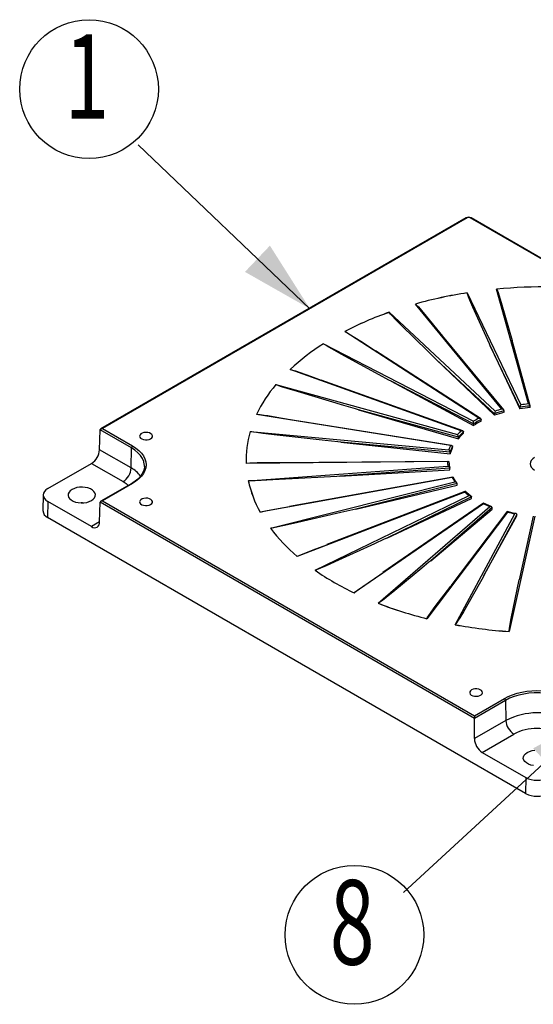
# Model space of a CAD drawing. Extents: x 300 to 6232, y 120 to 4335.
# Drawn here: x 3449 to 3768, y 2352 to 2963 of the extents above; entities that cross this region are included whole.
import ezdxf
from ezdxf.enums import TextEntityAlignment as Align

# ---------------------------------------------------------------- set-up
doc = ezdxf.new("R2010")
doc.units = 0
doc.header["$LTSCALE"] = 15
doc.layers.get('0').update_dxf_attribs({"linetype": 'CONTINUOUS'})
doc.layers.add('細線', color=7, linetype='CONTINUOUS')
doc.styles.get("Standard").update_dxf_attribs({"font": 'txt', "bigfont": 'bigfont'})

# ---------------------------------------------------------------- blocks, each defined once
blk = doc.blocks.new('SW_NOTE_11')
at = {"layer": '細線', "color": 0}
blk.add_line((-106.77, 101.68), (0, 0), dxfattribs=at)
blk.add_circle((-137.23, 136.36), 43.09, dxfattribs=at)
blk.add_solid([(0, 0), (-24.83, 39.18), (-40.34, 22.89)], dxfattribs=at)
at = {"layer": '細線', "color": 0, "width": 0.7}
blk.add_text('1', height=52.5, dxfattribs=at).set_placement((-152.51, 101.51), align=Align.BOTTOM_LEFT)
blk = doc.blocks.new('SW_NOTE_18')
at = {"layer": '細線', "color": 0}
blk.add_line((-121.38, -111.79), (0, 0), dxfattribs=at)
blk.add_circle((-151.85, -138.04), 43.09, dxfattribs=at)
blk.add_solid([(0, 0), (-40.72, -22.21), (-25.48, -38.76)], dxfattribs=at)
at = {"layer": '細線', "color": 0, "width": 0.7}
blk.add_text('8', height=52.5, dxfattribs=at).set_placement((-167.12, -172.9), align=Align.BOTTOM_LEFT)

msp = doc.modelspace()

# ---------------------------------------------------------------- linework, layer by layer
at = {"color": 7, "linetype": 'CONTINUOUS'}
for p, q in [((3726.364, 2840.072), (3499.303, 2708.992)), ((3794.407, 2802.517), (3729.353, 2840.072)), ((3749.605, 2720.765), (3711.634, 2766.817)), ((3766.08, 2723.419), (3754.832, 2764)), ((3735.193, 2715.414), (3669.845, 2757.58)), ((3741.28, 2760.662), (3759.6, 2721.43)), ((3707.709, 2752.18), (3743.955, 2717.477)), ((3724.106, 2707.848), (3636.085, 2739.376)), ((3679.637, 2738.582), (3730.872, 2711.14)), ((3659.338, 2720.969), (3721.413, 2702.932)), ((3749.801, 2719.32), (3749.801, 2720.3)), ((3759.6, 2721.43), (3759.6, 2722.41)), ((3766.108, 2722.247), (3766.108, 2723.227)), ((3717.249, 2698.75), (3614.518, 2715.146)), ((3735.582, 2713.859), (3735.582, 2714.839)), ((3743.955, 2717.477), (3743.955, 2718.457)), ((3498.515, 2696.067), (3498.889, 2708.429)), ((3730.872, 2711.14), (3730.872, 2712.12)), ((3721.413, 2702.932), (3721.413, 2703.912)), ((3724.605, 2706.307), (3724.605, 2707.286)), ((3648.458, 2700.768), (3716.342, 2693.518)), ((3717.758, 2697.275), (3717.758, 2698.255)), ((3716.342, 2693.518), (3716.342, 2694.497)), ((3466.377, 2671.996), (3493.481, 2687.643)), ((3526.348, 2685.781), (3526.329, 2686.6)), ((3715.173, 2688.894), (3607.71, 2687.91)), ((3647.876, 2679.616), (3716.071, 2683.66)), ((3716.071, 2683.66), (3716.071, 2684.64)), ((3718.022, 2679.103), (3616.459, 2660.872)), ((3518.475, 2675.157), (3499.303, 2664.089)), ((3657.641, 2659.226), (3720.622, 2674.158)), ((3720.622, 2674.158), (3720.622, 2675.138)), ((3463.51, 2668.069), (3463.301, 2658.272)), ((3725.534, 2670.178), (3639.687, 2637.206)), ((3676.962, 2641.25), (3729.626, 2665.78)), ((3729.626, 2665.78), (3729.626, 2666.76)), ((3493.481, 2648.356), (3466.377, 2664.003)), ((3498.515, 2651.164), (3498.889, 2663.526)), ((3737.048, 2662.825), (3674.582, 2619.85)), ((3704.272, 2627.144), (3742.353, 2659.207)), ((3742.353, 2659.207), (3742.353, 2660.187)), ((3763.214, 2482.673), (3466.229, 2654.119)), ((3751.6, 2657.597), (3716.766, 2611.649)), ((3737.36, 2618.052), (3757.773, 2654.97)), ((3757.773, 2654.97), (3757.773, 2655.95)), ((3768.005, 2654.796), (3759.292, 2615.38)), ((3731.394, 2516.726), (3731.394, 2529.304)), ((3736.258, 2508.204), (3763.362, 2492.557))]:
    msp.add_line(p, q, dxfattribs=at)
at = {"color": 8, "linetype": 'CONTINUOUS'}
for p, q in [((3726.864, 2840.022), (3500.303, 2709.231)), ((3793.907, 2802.467), (3728.853, 2840.022)), ((3726.976, 2793.513), (3760.299, 2723.932)), ((3764.964, 2724.518), (3745.206, 2795.802)), ((3678.351, 2781.407), (3744.282, 2720.064)), ((3748.471, 2721.385), (3694.725, 2786.568)), ((3734.176, 2715.697), (3650.795, 2769.498)), ((3637.603, 2761.883), (3730.8, 2713.748)), ((3759.6, 2722.41), (3741.28, 2760.662)), ((3743.955, 2718.457), (3707.709, 2752.18)), ((3723.235, 2707.914), (3616.975, 2745.975)), ((3730.872, 2712.12), (3679.637, 2738.582)), ((3608.034, 2736.523), (3720.947, 2705.496)), ((3721.413, 2703.912), (3659.338, 2720.969)), ((3716.535, 2698.667), (3596.005, 2717.904)), ((3518.268, 2697.241), (3498.889, 2708.429)), ((3500.303, 2709.231), (3518.975, 2698.452)), ((3592.039, 2707.381), (3715.521, 2695.975)), ((3518.081, 2684.771), (3498.515, 2696.067)), ((3518.081, 2684.771), (3518.268, 2697.241)), ((3716.342, 2694.497), (3648.458, 2700.768)), ((3493.481, 2687.643), (3513.132, 2676.298)), ((3714.62, 2688.705), (3589.584, 2687.56)), ((3590.915, 2676.818), (3714.961, 2685.957)), ((3716.071, 2684.64), (3647.876, 2679.616)), ((3717.644, 2678.836), (3598.231, 2657.401)), ((3518.975, 2675.108), (3500.303, 2664.329)), ((3604.751, 2647.31), (3719.312, 2676.253)), ((3720.622, 2675.138), (3657.641, 2659.226)), ((3725.362, 2669.857), (3621.248, 2629.869)), ((3632.428, 2621.248), (3728.223, 2667.651)), ((3729.626, 2666.76), (3676.962, 2641.25)), ((3466.377, 2664.003), (3466.229, 2654.119)), ((3731.394, 2529.304), (3498.889, 2663.526)), ((3500.303, 2664.329), (3731.394, 2530.922)), ((3737.15, 2662.498), (3656.768, 2607.196)), ((3671.702, 2600.742), (3740.971, 2660.846)), ((3742.353, 2660.187), (3704.272, 2627.144)), ((3752.051, 2657.354), (3701.914, 2591.219)), ((3719.393, 2587.455), (3756.524, 2656.391)), ((3757.773, 2655.95), (3737.36, 2618.052)), ((3768.859, 2654.842), (3753.029, 2583.231)), ((3498.518, 2651.264), (3493.481, 2648.356)), ((3731.394, 2530.922), (3750.066, 2541.701)), ((3750.773, 2540.491), (3731.394, 2529.304)), ((3750.773, 2540.491), (3750.96, 2528.021)), ((3750.96, 2528.021), (3731.394, 2516.726)), ((3736.258, 2508.204), (3755.909, 2519.548)), ((3763.362, 2492.557), (3763.214, 2482.673))]:
    msp.add_line(p, q, dxfattribs=at)
at = {"color": 7, "linetype": 'CONTINUOUS', "flags": 128}
for points in [[(3741.28, 2760.662), (3740.748, 2761.803), (3738.631, 2766.37), (3730.399, 2784.675), (3728.623, 2788.854), (3727.727, 2791.076), (3727.286, 2792.251), (3727.078, 2792.868), (3726.988, 2793.19), (3726.955, 2793.356), (3726.948, 2793.44), (3726.954, 2793.481), (3726.964, 2793.5)], [(3726.976, 2793.513), (3726.973, 2793.509), (3726.964, 2793.5)], [(3745.206, 2795.802), (3745.211, 2795.8), (3745.226, 2795.793)], [(3745.226, 2795.793), (3745.254, 2795.774), (3745.324, 2795.683), (3745.518, 2795.301), (3746.112, 2793.75), (3748.118, 2787.506), (3754.836, 2763.859)], [(3707.709, 2752.18), (3706.655, 2753.19), (3702.451, 2757.232), (3685.841, 2773.475), (3682.149, 2777.2), (3680.231, 2779.189), (3679.249, 2780.245), (3678.756, 2780.804), (3678.516, 2781.099), (3678.405, 2781.253), (3678.359, 2781.332), (3678.344, 2781.373), (3678.345, 2781.393)], [(3678.351, 2781.407), (3678.35, 2781.403), (3678.345, 2781.393)], [(3694.725, 2786.568), (3694.731, 2786.567), (3694.748, 2786.563)], [(3694.748, 2786.563), (3694.784, 2786.549), (3694.895, 2786.473), (3695.262, 2786.138), (3696.57, 2784.745), (3701.468, 2779.074), (3711.623, 2766.673)], [(3650.795, 2769.498), (3650.801, 2769.498), (3650.819, 2769.498)], [(3650.819, 2769.498), (3650.861, 2769.49), (3651.003, 2769.435), (3651.514, 2769.172), (3653.431, 2768.047), (3660.823, 2763.396), (3669.872, 2757.457)], [(3637.603, 2761.883), (3637.604, 2761.879), (3637.604, 2761.869)], [(3679.637, 2738.582), (3678.147, 2739.381), (3672.196, 2742.58), (3648.555, 2755.482), (3643.244, 2758.46), (3640.461, 2760.058), (3639.017, 2760.913), (3638.278, 2761.37), (3637.908, 2761.614), (3637.729, 2761.744), (3637.646, 2761.813), (3637.613, 2761.849), (3637.604, 2761.869)], [(3616.975, 2745.975), (3616.981, 2745.976), (3616.999, 2745.978)], [(3616.999, 2745.978), (3617.042, 2745.978), (3617.205, 2745.948), (3617.818, 2745.779), (3620.187, 2745.01), (3629.476, 2741.743), (3636.126, 2739.292)], [(3608.034, 2736.523), (3608.036, 2736.519), (3608.042, 2736.509)], [(3659.338, 2720.969), (3657.533, 2721.494), (3650.317, 2723.6), (3621.559, 2732.153), (3615.062, 2734.151), (3611.638, 2735.234), (3609.849, 2735.821), (3608.925, 2736.14), (3608.454, 2736.314), (3608.221, 2736.409), (3608.109, 2736.462), (3608.06, 2736.492), (3608.042, 2736.509)], [(3596.005, 2717.904), (3596.01, 2717.906), (3596.026, 2717.911)], [(3734.176, 2715.697), (3734.182, 2715.697), (3734.644, 2715.637), (3735.121, 2715.457), (3735.4, 2715.246), (3735.533, 2715.054), (3735.582, 2714.839)], [(3498.889, 2708.429), (3498.92, 2708.586), (3499.003, 2708.737), (3499.135, 2708.875), (3499.311, 2708.997), (3499.525, 2709.096), (3499.767, 2709.17), (3500.03, 2709.216), (3500.303, 2709.231)], [(3723.235, 2707.914), (3723.241, 2707.915), (3723.691, 2707.931), (3724.155, 2707.829), (3724.427, 2707.663), (3724.557, 2707.494), (3724.605, 2707.286)], [(3530.222, 2702.904), (3530.93, 2703.458), (3531.324, 2704.107), (3531.369, 2704.795), (3531.06, 2705.46), (3530.426, 2706.043), (3529.522, 2706.492), (3528.429, 2706.767), (3527.244, 2706.844), (3526.073, 2706.716), (3525.019, 2706.395), (3524.175, 2705.908), (3523.618, 2705.299), (3523.397, 2704.623), (3523.53, 2703.939), (3524.007, 2703.308), (3524.785, 2702.786), (3525.794, 2702.42), (3526.946, 2702.242), (3528.138, 2702.268), (3529.263, 2702.495), (3530.222, 2702.904)], [(3592.039, 2707.381), (3592.043, 2707.378), (3592.054, 2707.369)], [(3648.458, 2700.768), (3646.483, 2700.979), (3638.587, 2701.831), (3607.043, 2705.379), (3599.884, 2706.244), (3596.097, 2706.728), (3594.108, 2707.001), (3593.073, 2707.158), (3592.541, 2707.248), (3592.272, 2707.302), (3592.14, 2707.335), (3592.079, 2707.356), (3592.054, 2707.369)], [(3716.535, 2698.667), (3716.541, 2698.669), (3716.942, 2698.756), (3717.356, 2698.727), (3717.599, 2698.604), (3717.715, 2698.454), (3717.758, 2698.255)], [(3768.83, 2691.227), (3767.642, 2690.391), (3766.759, 2689.437), (3766.215, 2688.402), (3766.031, 2687.326), (3766.215, 2686.25), (3766.759, 2685.215), (3767.642, 2684.261), (3768.83, 2683.425)], [(3526.292, 2686.54), (3526.345, 2685.69), (3526.135, 2684.052), (3525.609, 2682.428), (3524.775, 2680.845), (3523.649, 2679.322), (3522.244, 2677.875), (3520.575, 2676.518), (3518.768, 2675.329), (3518.475, 2675.157)], [(3589.584, 2687.56), (3589.588, 2687.563), (3589.601, 2687.57)], [(3714.62, 2688.705), (3714.624, 2688.708), (3714.944, 2688.854), (3715.275, 2688.887), (3715.469, 2688.801), (3715.562, 2688.669), (3715.596, 2688.475)], [(3647.876, 2679.616), (3645.893, 2679.499), (3637.956, 2679.036), (3606.181, 2677.329), (3598.94, 2676.998), (3595.098, 2676.849), (3593.07, 2676.789), (3592.008, 2676.771), (3591.457, 2676.772), (3591.175, 2676.78), (3591.033, 2676.79), (3590.964, 2676.8), (3590.934, 2676.809)], [(3717.644, 2678.836), (3717.647, 2678.839), (3717.859, 2679.029), (3718.08, 2679.108), (3718.209, 2679.048), (3718.238, 2678.992)], [(3720.518, 2675.489), (3719.661, 2676.679), (3718.208, 2679.065)], [(3466.377, 2671.996), (3465.16, 2671.139), (3464.255, 2670.162), (3463.698, 2669.102), (3463.51, 2667.999), (3463.698, 2666.897), (3464.255, 2665.836), (3465.16, 2664.859), (3466.377, 2664.003)], [(3481.432, 2671.469), (3480.314, 2670.672), (3479.507, 2669.758), (3479.047, 2668.767), (3478.954, 2667.742), (3479.232, 2666.729), (3479.869, 2665.772), (3480.837, 2664.911), (3482.093, 2664.186), (3483.583, 2663.627), (3485.242, 2663.26), (3486.997, 2663.099), (3488.772, 2663.153), (3490.488, 2663.418), (3492.072, 2663.884), (3493.453, 2664.53), (3494.571, 2665.327), (3495.378, 2666.241), (3495.838, 2667.232), (3495.931, 2668.256), (3495.653, 2669.269), (3495.016, 2670.227), (3494.048, 2671.087), (3492.792, 2671.813), (3491.301, 2672.371), (3489.642, 2672.739), (3487.887, 2672.9), (3486.113, 2672.846), (3484.396, 2672.58), (3482.813, 2672.115), (3481.432, 2671.469)], [(3590.915, 2676.818), (3590.92, 2676.816), (3590.934, 2676.809)], [(3530.222, 2662.083), (3530.93, 2662.637), (3531.324, 2663.287), (3531.369, 2663.975), (3531.06, 2664.64), (3530.426, 2665.222), (3529.522, 2665.671), (3528.429, 2665.947), (3527.244, 2666.024), (3526.073, 2665.896), (3525.019, 2665.574), (3524.175, 2665.087), (3523.618, 2664.479), (3523.397, 2663.803), (3523.53, 2663.119), (3524.007, 2662.488), (3524.785, 2661.966), (3525.794, 2661.6), (3526.946, 2661.422), (3528.138, 2661.447), (3529.263, 2661.675), (3530.222, 2662.083)], [(3725.362, 2669.857), (3725.364, 2669.861), (3725.452, 2670.076), (3725.544, 2670.181), (3725.598, 2670.136)], [(3729.262, 2667.331), (3728.031, 2668.211), (3725.435, 2670.293)], [(3728.223, 2667.651), (3728.229, 2667.651), (3728.69, 2667.579), (3729.165, 2667.388), (3729.444, 2667.171), (3729.577, 2666.977), (3729.626, 2666.76)], [(3487.918, 2663.1), (3487.887, 2663.101), (3486.966, 2663.1)], [(3500.303, 2664.329), (3500.03, 2664.313), (3499.767, 2664.268), (3499.525, 2664.194), (3499.311, 2664.094), (3499.135, 2663.973), (3499.003, 2663.834), (3498.92, 2663.683), (3498.889, 2663.526)], [(3598.243, 2657.413), (3598.271, 2657.431), (3598.414, 2657.482), (3599.024, 2657.636), (3601.533, 2658.152), (3611.692, 2660.013), (3616.424, 2660.815)], [(3657.641, 2659.226), (3655.809, 2658.792), (3648.475, 2657.062), (3619.043, 2650.274), (3612.308, 2648.783), (3608.72, 2648.018), (3606.818, 2647.632), (3605.815, 2647.442), (3605.29, 2647.354), (3605.017, 2647.316), (3604.877, 2647.302), (3604.807, 2647.301), (3604.774, 2647.305)], [(3737.061, 2662.828), (3737.062, 2662.829), (3737.106, 2662.721), (3737.149, 2662.502), (3737.15, 2662.498)], [(3741.871, 2660.755), (3740.319, 2661.375), (3737.066, 2662.837)], [(3742.353, 2660.187), (3742.305, 2660.395), (3742.174, 2660.567), (3741.9, 2660.739), (3741.431, 2660.851), (3740.977, 2660.847), (3740.971, 2660.846)], [(3598.231, 2657.401), (3598.234, 2657.404), (3598.243, 2657.413)], [(3751.6, 2657.597), (3751.702, 2657.649), (3751.877, 2657.558), (3752.049, 2657.357), (3752.051, 2657.354)], [(3757.267, 2656.457), (3755.523, 2656.79), (3751.736, 2657.653)], [(3757.773, 2655.95), (3757.729, 2656.15), (3757.612, 2656.302), (3757.364, 2656.43), (3756.94, 2656.468), (3756.529, 2656.392), (3756.524, 2656.391)], [(3604.751, 2647.31), (3604.757, 2647.308), (3604.774, 2647.305)], [(3676.962, 2641.25), (3675.429, 2640.537), (3669.293, 2637.689), (3644.588, 2626.407), (3638.904, 2623.886), (3635.862, 2622.57), (3634.239, 2621.891), (3633.377, 2621.547), (3632.92, 2621.377), (3632.678, 2621.296), (3632.552, 2621.261), (3632.486, 2621.248), (3632.452, 2621.246)], [(3621.252, 2629.883), (3621.271, 2629.905), (3621.381, 2629.977), (3621.888, 2630.223), (3624.024, 2631.125), (3632.789, 2634.556), (3639.641, 2637.115)], [(3621.248, 2629.869), (3621.249, 2629.873), (3621.252, 2629.883)], [(3704.272, 2627.144), (3703.164, 2626.212), (3698.721, 2622.486), (3680.745, 2607.662), (3676.573, 2604.322), (3674.323, 2602.567), (3673.112, 2601.653), (3672.459, 2601.184), (3672.108, 2600.946), (3671.917, 2600.83), (3671.814, 2600.775), (3671.758, 2600.752), (3671.726, 2600.745)], [(3632.428, 2621.248), (3632.434, 2621.247), (3632.452, 2621.246)], [(3656.765, 2607.21), (3656.772, 2607.234), (3656.842, 2607.321), (3657.203, 2607.64), (3658.794, 2608.851), (3665.454, 2613.562), (3674.554, 2619.721)], [(3737.36, 2618.052), (3736.766, 2616.978), (3734.377, 2612.685), (3724.587, 2595.557), (3722.264, 2591.678), (3720.988, 2589.63), (3720.286, 2588.558), (3719.897, 2588.001), (3719.679, 2587.717), (3719.555, 2587.574), (3719.484, 2587.505), (3719.441, 2587.474), (3719.415, 2587.462)], [(3701.905, 2591.232), (3701.899, 2591.256), (3701.923, 2591.351), (3702.109, 2591.715), (3703.025, 2593.134), (3707.042, 2598.732), (3716.777, 2611.501)], [(3753.013, 2583.242), (3752.996, 2583.265), (3752.971, 2583.359), (3752.968, 2583.738), (3753.136, 2585.248), (3754.183, 2591.266), (3759.29, 2615.298)], [(3656.768, 2607.196), (3656.767, 2607.2), (3656.765, 2607.21)], [(3671.726, 2600.745), (3671.709, 2600.743), (3671.702, 2600.742)], [(3701.905, 2591.232), (3701.911, 2591.222), (3701.914, 2591.219)], [(3719.415, 2587.462), (3719.399, 2587.457), (3719.393, 2587.455)], [(3753.013, 2583.242), (3753.025, 2583.234), (3753.029, 2583.231)], [(3729.626, 2546.97), (3728.918, 2546.416), (3728.525, 2545.766), (3728.48, 2545.078), (3728.789, 2544.414), (3729.423, 2543.831), (3730.327, 2543.382), (3731.42, 2543.107), (3732.604, 2543.03), (3733.776, 2543.157), (3734.83, 2543.479), (3735.673, 2543.966), (3736.23, 2544.574), (3736.452, 2545.251), (3736.319, 2545.935), (3735.842, 2546.566), (3735.064, 2547.087), (3734.054, 2547.454), (3732.903, 2547.632), (3731.711, 2547.606), (3730.586, 2547.379), (3729.626, 2546.97)], [(3731.394, 2530.922), (3731.394, 2530.749), (3731.394, 2530.552), (3731.394, 2530.338), (3731.394, 2530.116), (3731.394, 2529.893), (3731.394, 2529.678), (3731.394, 2529.479), (3731.394, 2529.304)], [(3768.085, 2499.978), (3766.426, 2500.346), (3764.936, 2500.904), (3763.679, 2501.63), (3762.712, 2502.49), (3762.075, 2503.448), (3761.797, 2504.461), (3761.89, 2505.485), (3762.35, 2506.476), (3763.156, 2507.39), (3764.275, 2508.187), (3765.656, 2508.833), (3767.239, 2509.299), (3768.955, 2509.564)]]:
    msp.add_lwpolyline(points, dxfattribs=at)
at = {"color": 8, "linetype": 'CONTINUOUS', "flags": 128}
for points in [[(3526.329, 2686.6), (3526.299, 2686.939), (3525.898, 2688.849), (3525.1, 2690.717), (3523.919, 2692.515), (3522.37, 2694.218), (3520.477, 2695.802), (3518.268, 2697.241)], [(3518.975, 2698.452), (3521.111, 2697.072), (3522.967, 2695.562), (3524.518, 2693.942), (3525.745, 2692.232), (3526.633, 2690.453), (3527.17, 2688.628), (3527.35, 2686.78), (3527.17, 2684.932), (3526.633, 2683.107), (3525.745, 2681.328), (3524.518, 2679.618), (3522.967, 2677.998), (3521.111, 2676.488), (3518.975, 2675.108)], [(3513.132, 2676.298), (3515.032, 2675.033), (3516.318, 2673.912)], [(3750.066, 2541.701), (3752.457, 2542.935), (3755.072, 2544.006), (3757.879, 2544.901), (3760.841, 2545.61), (3763.922, 2546.122), (3767.084, 2546.432), (3770.285, 2546.536), (3773.487, 2546.432), (3776.648, 2546.122), (3779.729, 2545.61), (3782.691, 2544.901), (3785.498, 2544.006), (3788.113, 2542.935), (3790.504, 2541.701)], [(3789.797, 2540.491), (3787.303, 2541.767), (3784.56, 2542.859), (3781.61, 2543.753), (3778.494, 2544.435), (3775.259, 2544.896), (3771.951, 2545.128), (3768.619, 2545.128), (3765.311, 2544.896), (3762.076, 2544.435), (3758.96, 2543.753), (3756.01, 2542.859), (3753.267, 2541.767), (3750.773, 2540.491)]]:
    msp.add_lwpolyline(points, dxfattribs=at)
at = {"color": 7, "linetype": 'CONTINUOUS'}
for centre, radius, start, end in [((3727.859, 2837.371), 3.087, 61.045513, 118.954371), ((3748.344, 2719.872), 1.519, 16.360249, 85.17138), ((3761.995, 2722.231), 2.401, 134.902858, 175.734179), ((3775.209, 2623.453), 99.212, 95.263363, 99.052195), ((3764.42, 2722.883), 1.722, 11.509679, 71.601711), ((3577.475, 2533.812), 185.031, 78.443289, 84.245794), ((3748.518, 2718.366), 4.564, 158.155526, 178.858865), ((3771.199, 2641.242), 80.957, 105.326549, 109.665571), ((3708.295, 2711.932), 22.578, 0.476288, 4.613879), ((3761.467, 2663.582), 56.549, 117.241274, 122.75335), ((3717.992, 2703.766), 3.424, 2.433491, 30.337427), ((3748.572, 2680.44), 35.264, 132.816815, 140.369786), ((3487.59, 2696.879), 10.955, 302.531434, 355.746718), ((3714.184, 2694.265), 2.17, 6.162319, 51.992181), ((3738.299, 2687.389), 22.796, 154.300036, 164.404734), ((3601.67, 2503.503), 184.463, 88.125334, 93.751543), ((3714.333, 2684.301), 1.771, 11.039153, 69.245411), ((3735.924, 2689.047), 20.336, 181.610119, 192.515042), ((3719.127, 2674.71), 1.555, 15.972396, 83.158951), ((3468.065, 2658.522), 4.771, 183.004828, 247.365313), ((3495.424, 2650.79), 3.114, 231.402774, 6.905188), ((3742.01, 2517.136), 10.624, 182.212377, 237.220435), ((3770.285, 2505.918), 15.048, 242.609614, 297.390386), ((3770.285, 2496.32), 15.37, 242.609647, 297.390304)]:
    msp.add_arc(centre, radius, start, end, dxfattribs=at)
at = {"color": 8, "linetype": 'CONTINUOUS'}
for centre, radius, start, end in [((3726.572, 2839.624), 0.494, 53.764013, 114.92619), ((3727.859, 2838.103), 2.162, 62.609966, 117.389772), ((3729.145, 2839.624), 0.494, 65.073482, 126.236601), ((3770.376, 2513.587), 283.27, 98.812895, 105.489574), ((3770.376, 2513.602), 283.245, 98.816285, 105.486218), ((3775.559, 2477.14), 320.104, 89.287457, 95.441179), ((3775.559, 2477.161), 320.074, 89.290531, 95.438081), ((3749.042, 2579.991), 213.461, 109.339588, 117.403803), ((3749.045, 2579.998), 213.445, 109.343707, 117.399683), ((3712.17, 2643.86), 139.605, 122.284834, 132.991538), ((3712.177, 2643.863), 139.594, 122.290301, 132.986072), ((3673.84, 2680.811), 86.222, 139.748432, 154.519283), ((3673.849, 2680.812), 86.213, 139.755823, 154.511832), ((3771.199, 2642.222), 80.957, 105.326549, 109.665571), ((3771.119, 2642.234), 82.327, 105.967171, 109.024875), ((3775.209, 2624.433), 99.212, 95.263363, 99.052195), ((3775.2, 2624.14), 100.898, 95.822825, 98.492732), ((3761.222, 2664.949), 57.506, 118.055234, 121.93939), ((3761.467, 2664.561), 56.549, 117.241274, 122.75335), ((3748.106, 2682.098), 35.848, 133.931779, 139.254951), ((3652.799, 2689.791), 63.255, 163.854155, 182.020837), ((3652.809, 2689.791), 63.247, 163.863028, 182.011979), ((3748.572, 2681.419), 35.264, 132.816815, 140.369786), ((3519.806, 2697.155), 1.541, 122.652045, 176.769943), ((3737.66, 2689.17), 23.161, 155.790753, 162.91402), ((3738.299, 2688.369), 22.796, 154.300036, 164.404734), ((3507.313, 2685.379), 10.785, 302.652374, 356.770273), ((3509.375, 2668.705), 18.273, 36.880485, 61.547411), ((3735.246, 2689.865), 20.659, 183.218535, 190.906231), ((3742.15, 2692.838), 28.224, 209.744481, 215.988088), ((3518.683, 2674.709), 0.494, 53.793847, 114.895212), ((3660.154, 2691.822), 70.847, 192.226845, 209.068619), ((3660.164, 2691.821), 70.839, 192.235124, 209.060244), ((3754.734, 2704.987), 45.791, 230.10106, 234.622571), ((3766.843, 2725.96), 70.065, 244.925842, 248.330765), ((3773.856, 2747.753), 92.991, 256.439049, 259.258341), ((3691.975, 2713.291), 109.369, 217.105706, 229.707645), ((3691.984, 2713.29), 109.36, 217.11216, 229.701156), ((3731.923, 2765.489), 175.228, 235.402946, 244.60243), ((3731.925, 2765.481), 175.21, 235.407526, 244.597851), ((3762.048, 2834.67), 250.768, 248.882754, 256.125155), ((3762.051, 2834.662), 250.75, 248.886489, 256.121439), ((3774.445, 2889.798), 307.314, 259.68045, 266.003904), ((3774.444, 2889.776), 307.281, 259.683609, 266.000781), ((3749.235, 2540.404), 1.541, 3.23009, 57.347429), ((3770.285, 2490.86), 41.886, 62.524319, 117.475663), ((3761.728, 2528.629), 10.785, 183.229722, 237.347701), ((3770.285, 2491.942), 31.125, 62.491406, 117.508594)]:
    msp.add_arc(centre, radius, start, end, dxfattribs=at)

# ---------------------------------------------------------------- block references
at = {"layer": '細線'}
for name, p in [('SW_NOTE_11', (3629.168, 2783.623)), ('SW_NOTE_18', (3808.659, 2532.941))]:
    msp.add_blockref(name, p, dxfattribs=at)

doc.saveas('drawing.dxf')
